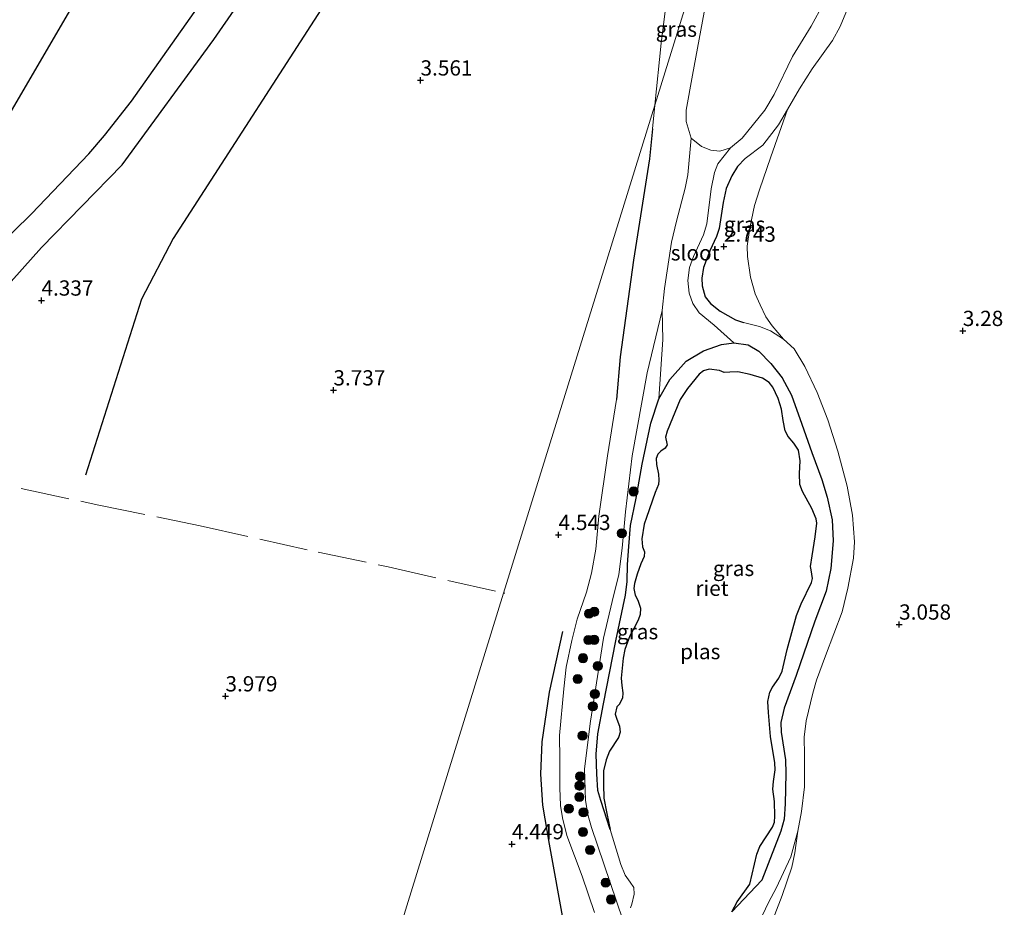
# Model space of a CAD drawing. Units: metres. Extents: x 201064 to 204716, y 481248 to 487501.
# Drawn here: x 203378 to 203539, y 482979 to 483124 of the extents above; entities that cross this region are included whole.
import ezdxf
from ezdxf.enums import TextEntityAlignment as Align

# ---------------------------------------------------------------- set-up
doc = ezdxf.new("R2010")
doc.units = ezdxf.units.M
doc.linetypes.add('IE-TERREINAFSCHEIDING', pattern=[10, 8, -2])
doc.layers.get('0').update_dxf_attribs({"lineweight": 25})
for name, color, linetype, lineweight in [('B-ME-GR-BOOM-S-B1', 93, 'Continuous', 18), ('B-ME-GW-KRUINLIJN-L-B1', 93, 'Continuous', 18), ('B-ME-GW-TEENLIJN-L-B1', 93, 'Continuous', 18), ('B-ME-IE-GRASLAND-GV-B6', 93, 'Continuous', 18), ('B-ME-IE-GRONDWERKLIJN-GROND_INGERICHT-GV-B6', 253, 'Continuous', 18), ('B-ME-IE-HULPGEOMETRIE-L-B1', 53, 'Continuous', 18), ('B-ME-IE-TERREINAFSCHEIDING-RASTERHEKWERK-L-B1', 8, 'IE-TERREINAFSCHEIDING', 18), ('B-ME-OG-WATER-GV-B6', 153, 'Continuous', 18)]:
    doc.layers.add(name, color=color, linetype=linetype, lineweight=lineweight)
for name, color, linetype in [('B-ME-GW-GRONDWERKLIJN-L-B1', 10, 'Continuous'), ('B-ME-GW-HOOGTEPUNT-S-B1', 10, 'Continuous'), ('B-ME-GW-INSTEEKWATERGANG-L-B1', 10, 'Continuous'), ('B-ME-IE-RIET-GV-B6', 10, 'Continuous'), ('B-ME-OG-BREUK-L-B1', 10, 'Continuous')]:
    doc.layers.add(name, color=color, linetype=linetype)
doc.styles.add('NLCS-ISO', font='NLCS-ISO.TTF')

# ---------------------------------------------------------------- blocks, each defined once
blk = doc.blocks.new('hoogtepunt')
for p, q in [((-0.5, 0), (0.5, 0)), ((0, 0.5), (0, -0.5))]:
    blk.add_line(p, q)
blk = doc.blocks.new('boom')
h = blk.add_hatch(color=256)
edge = h.paths.add_edge_path()
edge.add_arc((0, 0), 0.75, 0, 360)
blk.add_circle((0, 0), 0.75)

msp = doc.modelspace()

# ---------------------------------------------------------------- linework, layer by layer
at = {"layer": 'B-ME-GW-GRONDWERKLIJN-L-B1'}
for points in [[(203368.3719, 483072.08, 4.2646), (203381.57, 483086.7907, 4.155), (203394.7897, 483100.3441, 4.1608), (203409.7843, 483120.8886, 4.1044), (203424.1159, 483141.5792, 4.1044), (203432.9964, 483155.7826, 4.1326), (203439.018, 483165.8532, 4.1044), (203448.41, 483182.061, 4.1044), (203456.9957, 483196.6799, 4.0199), (203459.9659, 483203.6775, 4.1044), (203462.6671, 483211.2879, 4.1608), (203465.1382, 483221.7375, 4.0481), (203466.356, 483224.8239, 4.0199), (203467.4886, 483225.9323, 4.1044), (203470.438, 483226.9688, 4.0481), (203474.4682, 483228.337, 4.1608), (203477.5628, 483231.1763, 4.1608), (203480.1474, 483235.3877, 4.2171), (203481.9947, 483238.9801, 4.2317)], [(203475.2228, 482908.931, 4.0444), (203473.2782, 482931.5183, 4.5403), (203471.6306, 482945.8676, 4.5608), (203469.5144, 482960.7007, 4.5813), (203467.1444, 482976.0211, 4.5608), (203464.7819, 482989.0071, 4.6634), (203463.6947, 482995.3788, 4.7455), (203463.335, 483000.4721, 4.6224), (203463.586, 483005.7905, 4.5608), (203464.7745, 483013.8889, 4.5403), (203466.9464, 483023.8464, 4.5813)]]:
    msp.add_polyline3d(points, dxfattribs=at)
at = {"layer": 'B-ME-GW-INSTEEKWATERGANG-L-B1'}
for points in [[(203481.6274, 483106.223, 3.8197), (203481.1353, 483101.3375, 3.7801), (203478.5047, 483084.6912, 3.851), (203476.3219, 483068.8912, 3.8983), (203475.7698, 483061.8704, 3.9455)], [(203496.8422, 483101.3568, 2.587), (203495.5672, 483100.0601, 2.587), (203494.6203, 483098.5473, 2.587), (203493.6861, 483096.4756, 2.587), (203493.2051, 483094.1534, 2.587), (203492.5449, 483089.8886, 2.587), (203492.1147, 483088.5989, 2.587), (203491.0505, 483086.2384, 2.587), (203489.9819, 483083.5299, 2.587), (203489.6997, 483081.7466, 2.587), (203489.7651, 483080.5179, 2.587), (203490.2665, 483078.7028, 2.587), (203491.1245, 483077.5917, 2.587), (203492.7432, 483076.3614, 2.587), (203495.2359, 483074.9523, 2.587), (203496.5259, 483074.5097, 2.587)]]:
    msp.add_polyline3d(points, dxfattribs=at)
at = {"layer": 'B-ME-GW-KRUINLIJN-L-B1'}
msp.add_line((203482.017, 483110.09, 3.851), (203481.6274, 483106.223, 3.8197), dxfattribs=at)
for points in [[(203482.017, 483110.09, 3.851), (203483.0882, 483120.2948, 3.9601), (203483.8119, 483126.3492, 3.9383), (203484.765, 483133.7821, 4.1346), (203484.9228, 483135.056, 4.1495), (203485.8313, 483142.3912, 4.235), (203485.9237, 483143.1378, 4.2437), (203488.0673, 483155.081, 4.1346), (203490.7374, 483172.2682, 4.1346), (203493.2617, 483184.4357, 4.2001), (203495.0296, 483191.4788, 4.1782), (203497.3258, 483198.7406, 4.2001), (203498.0073, 483202.4771, 4.1782), (203498.2576, 483208.8177, 4.1782), (203498.7571, 483215.2058, 4.2001)], [(203519.3158, 483160.1004, 2.7391), (203519.0309, 483158.9622, 2.7391), (203518.7844, 483152.3708, 2.587), (203518.8198, 483147.5753, 2.4958), (203518.5272, 483144.6237, 2.4958), (203517.7844, 483139.6239, 2.5262), (203516.9886, 483136.3998, 2.4349), (203515.4334, 483131.605, 2.3741), (203513.8349, 483126.5359, 2.4045), (203512.3622, 483123.0229, 2.5262), (203511.1106, 483120.7079, 2.6175), (203507.7998, 483116.0717, 2.6175), (203505.7253, 483112.7934, 2.6479), (203503.7782, 483109.3813, 2.7087), (203502.3067, 483106.8997, 2.7087), (203499.7115, 483103.5722, 2.6479), (203496.8422, 483101.3568, 2.587)], [(203496.5259, 483074.5097, 2.587), (203499.188, 483073.8377, 2.587), (203500.9813, 483073.1208, 2.587), (203503.0869, 483071.7898, 2.587), (203504.8765, 483070.1534, 2.587), (203506.6076, 483067.273, 2.6479), (203508.6433, 483063.0328, 2.6479), (203510.3496, 483058.5241, 2.7696), (203512.0081, 483053.3929, 2.6783), (203513.5184, 483047.6744, 2.7696), (203514.3978, 483042.9231, 2.7391), (203514.747, 483038.5323, 2.7391), (203514.5717, 483035.8816, 2.8), (203513.6661, 483030.9402, 2.8304), (203512.7354, 483027.0917, 2.8608), (203509.9933, 483019.8716, 2.8608), (203508.4827, 483015.8483, 2.9521), (203507.8844, 483013.7594, 2.9825), (203506.8082, 483009.2118, 2.8912), (203506.4848, 483006.5204, 2.8), (203506.5401, 483003.5643, 2.7696), (203506.5471, 482998.3829, 2.8), (203506.0305, 482994.3575, 2.6175), (203505.4461, 482991.1258, 2.5566), (203504.2877, 482986.9117, 2.7087), (203501.9073, 482981.7999, 2.8304), (203500.6791, 482979.5475, 2.7087), (203498.0311, 482973.9052, 2.518)], [(203475.7698, 483061.8704, 3.9455), (203474.2476, 483052.6511, 3.9219), (203472.8395, 483042.7459, 3.9928), (203472.3611, 483037.3374, 4.0164), (203471.6639, 483033.4239, 4.0401), (203470.8253, 483030.3186, 3.9692), (203469.3287, 483025.8827, 4.0401), (203468.4259, 483022.3579, 4.0401), (203467.518, 483017.9847, 4.0873), (203467.1068, 483014.4712, 4.1346), (203466.4215, 483006.8202, 4.0164), (203466.462, 483002.9114, 4.0401), (203466.447, 482998.202, 4.0637), (203466.5986, 482995.3403, 4.0401), (203466.9021, 482993.2844, 4.111), (203467.6233, 482990.4379, 4.1819), (203470.1003, 482983.7437, 4.1346), (203472.1233, 482977.8026, 4.0164)]]:
    msp.add_polyline3d(points, dxfattribs=at)
at = {"layer": 'B-ME-GW-TEENLIJN-L-B1'}
msp.add_polyline3d([(203478.4605, 482914.3127, 3.8037), (203481.0215, 482918.9916, 3.4256), (203481.8369, 482921.6423, 3.2838), (203482.1839, 482925.9293, 3.1656), (203480.4809, 482959.5751, 2.0785), (203480.3273, 482963.7189, 2.1257), (203478.9614, 482969.2291, 1.9603), (203477.1921, 482975.4074, 1.9366), (203476.7872, 482976.6021, 1.9538), (203471.6546, 482991.7458, 2.1707), (203471.0839, 482993.6379, 2.1707), (203470.6622, 482996.1703, 2.1707), (203470.5284, 483001.3572, 2.1707), (203471.4928, 483009.1504, 2.0998), (203473.6381, 483022.753, 2.1471), (203475.0606, 483028.7872, 2.1471), (203476.1414, 483033.2088, 2.1471), (203476.6843, 483037.5235, 2.1471), (203477.2131, 483043.445, 2.0998), (203478.3152, 483052.6352, 2.0617), (203480.7933, 483066.2572, 1.928), (203483.21, 483076.4783, 2.1307)], dxfattribs=at)
at = {"layer": 'B-ME-IE-GRASLAND-GV-B6'}
for points in [[(203489.0828, 483132.8977, 3.2329), (203482.017, 483110.09, 3.851), (203483.0882, 483120.2948, 3.9601), (203483.8119, 483126.3492, 3.9383), (203484.765, 483133.7821, 4.1346), (203484.9228, 483135.056, 4.1495), (203486.3583, 483133.3879, 3.8739), (203487.5788, 483132.8883, 3.5241), (203489.0828, 483132.8977, 3.2329)], [(203481.6274, 483106.223, 3.8197), (203482.017, 483110.09, 3.851), (203489.0828, 483132.8977, 3.2329)], [(203490.0977, 483125.3757, 2.1307), (203488.1913, 483115.0132, 2.1307), (203487.1662, 483109.3235, 2.1307), (203487.1719, 483107.4473, 2.1307), (203487.9797, 483104.7322, 2.1307), (203487.4227, 483098.6804, 2.1307), (203486.9876, 483096.5208, 2.1307), (203485.5839, 483091.0834, 2.1307), (203484.7807, 483087.6354, 2.1307), (203483.5869, 483080.0904, 2.1307), (203483.21, 483076.4783, 2.1307), (203480.7933, 483066.2572, 1.928), (203478.3152, 483052.6352, 2.0617), (203477.2131, 483043.445, 2.0998), (203476.6843, 483037.5235, 2.1471), (203476.1414, 483033.2088, 2.1471), (203475.0606, 483028.7872, 2.1471), (203473.6381, 483022.753, 2.1471), (203471.4928, 483009.1504, 2.0998), (203470.5284, 483001.3572, 2.1707), (203470.6622, 482996.1703, 2.1707), (203471.0839, 482993.6379, 2.1707), (203471.6546, 482991.7458, 2.1707), (203476.7872, 482976.6021, 1.9538)], [(203494.6479, 482977.9066, 1.7926), (203499.5713, 482983.0763, 1.7926), (203502.6424, 482991.1241, 1.7926), (203503.2183, 482993.1006, 1.7926), (203503.3973, 482995.5899, 1.7926), (203503.5064, 483000.5875, 1.7926), (203503.4055, 483002.8219, 1.7926), (203502.7305, 483007.3294, 1.7926), (203502.6814, 483008.9312, 1.7926), (203503.2239, 483011.2797, 1.7926), (203505.1518, 483016.6173, 1.7926), (203508.2277, 483025.535, 1.7926), (203510.0786, 483030.436, 1.7926), (203510.8631, 483034.1568, 1.7926), (203511.2181, 483038.7253, 1.7926), (203511.1023, 483042.1521, 1.7926), (203510.2714, 483045.8732, 1.7926), (203509.3608, 483048.7351, 1.7926), (203507.718, 483053.1832, 1.7926), (203506.1073, 483057.8557, 1.7926), (203504.4334, 483062.5764, 1.7926), (203502.8776, 483065.3986, 1.7926), (203501.0213, 483067.7791, 1.7926), (203499.0739, 483069.7971, 1.7926), (203497.311, 483070.8129, 1.7926), (203494.9549, 483071.1441, 1.7926), (203491.7524, 483074.0524, 2.1307), (203489.2828, 483076.0833, 2.1307), (203488.2294, 483077.5875, 2.1307), (203487.6685, 483079.2894, 2.1307), (203487.4462, 483081.3967, 2.1307), (203487.7207, 483083.5154, 2.1307), (203488.3376, 483085.3312, 2.1307), (203490.0209, 483088.8739, 2.1307), (203490.5638, 483090.6633, 2.1307), (203491.2395, 483096.4195, 2.1307), (203491.8241, 483099.1044, 2.1307), (203492.3265, 483100.4952, 2.1307), (203494.4282, 483103.128, 2.1307), (203496.3301, 483104.7248, 2.1307), (203500.0278, 483109.2829, 2.1307), (203501.5594, 483111.8529, 2.1307), (203504.5599, 483118.0973, 2.1307), (203507.6271, 483123.0634, 2.1307), (203509.6416, 483126.7877, 2.1307)], [(203513.8349, 483126.5359, 2.4045), (203512.3622, 483123.0229, 2.5262), (203511.1106, 483120.7079, 2.6175), (203507.7998, 483116.0717, 2.6175), (203505.7253, 483112.7934, 2.6479), (203503.7782, 483109.3813, 2.7087)], [(203503.7782, 483109.3813, 2.7087), (203502.3067, 483106.8997, 2.7087), (203499.7115, 483103.5722, 2.6479), (203496.8422, 483101.3568, 2.587), (203495.5672, 483100.0601, 2.587), (203494.6203, 483098.5473, 2.587), (203493.6861, 483096.4756, 2.587), (203493.2051, 483094.1534, 2.587), (203492.5449, 483089.8886, 2.587), (203492.1147, 483088.5989, 2.587), (203491.0505, 483086.2384, 2.587), (203489.9819, 483083.5299, 2.587), (203489.6997, 483081.7466, 2.587), (203489.7651, 483080.5179, 2.587), (203490.2665, 483078.7028, 2.587), (203491.1245, 483077.5917, 2.587), (203492.7432, 483076.3614, 2.587), (203495.2359, 483074.9523, 2.587), (203496.5259, 483074.5097, 2.587), (203499.188, 483073.8377, 2.587), (203500.9813, 483073.1208, 2.587), (203503.0869, 483071.7898, 2.587), (203504.8765, 483070.1534, 2.587), (203506.6076, 483067.273, 2.6479), (203508.6433, 483063.0328, 2.6479), (203510.3496, 483058.5241, 2.7696), (203512.0081, 483053.3929, 2.6783), (203513.5184, 483047.6744, 2.7696), (203514.3978, 483042.9231, 2.7391), (203514.747, 483038.5323, 2.7391), (203514.5717, 483035.8816, 2.8), (203513.6661, 483030.9402, 2.8304), (203512.7354, 483027.0917, 2.8608), (203509.9933, 483019.8716, 2.8608), (203508.4827, 483015.8483, 2.9521), (203507.8844, 483013.7594, 2.9825), (203506.8082, 483009.2118, 2.8912), (203506.4848, 483006.5204, 2.8), (203506.5401, 483003.5643, 2.7696), (203506.5471, 482998.3829, 2.8), (203506.0305, 482994.3575, 2.6175), (203505.4461, 482991.1258, 2.5566), (203504.2877, 482986.9117, 2.7087), (203501.9073, 482981.7999, 2.8304), (203500.6791, 482979.5475, 2.7087), (203498.0311, 482973.9052, 2.518)], [(203496.8422, 483101.3568, 2.587), (203499.7115, 483103.5722, 2.6479), (203502.3067, 483106.8997, 2.7087), (203503.7782, 483109.3813, 2.7087), (203501.0368, 483101.6737, 2.7339), (203499.1477, 483096.2257, 2.7339), (203498.364, 483093.6594, 2.7339), (203497.6048, 483090.0252, 2.7339), (203497.1603, 483087.0043, 2.7339), (203497.1891, 483085.2993, 2.7339), (203497.7182, 483081.9412, 2.7339), (203498.4596, 483079.1839, 2.7339), (203499.2615, 483077.3733, 2.7339), (203500.2305, 483075.4432, 2.7339), (203501.2508, 483073.9664, 2.7339), (203503.0869, 483071.7898, 2.587), (203500.9813, 483073.1208, 2.587), (203499.188, 483073.8377, 2.587), (203496.5259, 483074.5097, 2.587), (203495.2359, 483074.9523, 2.587), (203492.7432, 483076.3614, 2.587), (203491.1245, 483077.5917, 2.587), (203490.2665, 483078.7028, 2.587), (203489.7651, 483080.5179, 2.587), (203489.6997, 483081.7466, 2.587), (203489.9819, 483083.5299, 2.587), (203491.0505, 483086.2384, 2.587), (203492.1147, 483088.5989, 2.587), (203492.5449, 483089.8886, 2.587), (203493.2051, 483094.1534, 2.587), (203493.6861, 483096.4756, 2.587), (203494.6203, 483098.5473, 2.587), (203495.5672, 483100.0601, 2.587), (203496.8422, 483101.3568, 2.587)], [(203472.1233, 482977.8026, 4.0164), (203470.1003, 482983.7437, 4.1346), (203467.6233, 482990.4379, 4.1819), (203466.9021, 482993.2844, 4.111), (203466.5986, 482995.3403, 4.0401), (203466.447, 482998.202, 4.0637), (203466.462, 483002.9114, 4.0401), (203466.4215, 483006.8202, 4.0164), (203467.1068, 483014.4712, 4.1346), (203467.518, 483017.9847, 4.0873), (203468.4259, 483022.3579, 4.0401), (203469.3287, 483025.8827, 4.0401), (203470.8253, 483030.3186, 3.9692), (203471.6639, 483033.4239, 4.0401), (203472.3611, 483037.3374, 4.0164), (203472.8395, 483042.7459, 3.9928), (203474.2476, 483052.6511, 3.9219), (203475.7698, 483061.8704, 3.9455), (203476.3219, 483068.8912, 3.8983), (203478.5047, 483084.6912, 3.851), (203481.1353, 483101.3375, 3.7801), (203481.6274, 483106.223, 3.8197)], [(203476.7872, 482976.6021, 1.9538), (203471.6546, 482991.7458, 2.1707), (203471.0839, 482993.6379, 2.1707), (203470.6622, 482996.1703, 2.1707), (203470.5284, 483001.3572, 2.1707), (203471.4928, 483009.1504, 2.0998), (203473.6381, 483022.753, 2.1471), (203475.0606, 483028.7872, 2.1471), (203476.1414, 483033.2088, 2.1471), (203476.6843, 483037.5235, 2.1471), (203477.2131, 483043.445, 2.0998), (203478.3152, 483052.6352, 2.0617), (203480.7933, 483066.2572, 1.928), (203483.21, 483076.4783, 2.1307), (203483.3199, 483071.6845, 2.1307), (203482.6893, 483061.9908, 1.7926), (203481.3767, 483057.9968, 1.7926), (203479.9648, 483051.2918, 1.7926), (203478.975, 483045.6899, 1.7926), (203478.0467, 483041.1953, 1.7926), (203477.7891, 483037.7972, 1.7926), (203477.5718, 483034.81, 1.7926), (203477.5108, 483032.0501, 1.7926), (203477.2265, 483029.8193, 1.7926), (203475.6344, 483022.3025, 1.7926), (203473.609, 483012.0047, 1.7926), (203472.6656, 483007.0873, 1.7926), (203472.3947, 483003.7261, 1.7926), (203472.5055, 483000.5228, 1.7926), (203472.6672, 482997.8053, 1.7926), (203473.1903, 482996.1274, 1.7926), (203474.69, 482991.4151, 1.7926), (203476.44, 482985.6686, 1.7926), (203477.1568, 482983.9054, 1.7926), (203477.9992, 482982.7641, 1.7926), (203478.5744, 482981.8648, 1.7926), (203478.6515, 482980.7875, 1.7926), (203478.2621, 482979.1505, 1.7926), (203478.0591, 482978.5782, 1.7926)], [(203498.0311, 482973.9052, 2.518), (203500.6791, 482979.5475, 2.7087), (203501.9073, 482981.7999, 2.8304), (203504.2877, 482986.9117, 2.7087), (203505.4461, 482991.1258, 2.5566), (203504.983, 482987.5973, 2.6479), (203504.476, 482985.2458, 2.7696), (203502.9035, 482980.5709, 2.7391), (203500.7746, 482975.0439, 2.6479)]]:
    msp.add_polyline3d(points, dxfattribs=at)
at = {"layer": 'B-ME-IE-GRONDWERKLIJN-GROND_INGERICHT-GV-B6'}
for points in [[(203503.7782, 483109.3813, 2.7087), (203505.7253, 483112.7934, 2.6479), (203507.7998, 483116.0717, 2.6175), (203511.1106, 483120.7079, 2.6175), (203512.3622, 483123.0229, 2.5262), (203513.8349, 483126.5359, 2.4045), (203515.4334, 483131.605, 2.3741), (203516.9886, 483136.3998, 2.4349), (203517.7844, 483139.6239, 2.5262), (203518.5272, 483144.6237, 2.4958), (203518.8198, 483147.5753, 2.4958), (203518.7844, 483152.3708, 2.587), (203519.0309, 483158.9622, 2.7391), (203519.3158, 483160.1004, 2.7391), (203566.6056, 483147.2619, 2.7391)], [(203483.8119, 483126.3492, 3.9383), (203483.0882, 483120.2948, 3.9601), (203482.017, 483110.09, 3.851), (203471.7516, 483076.9509, 4.4961), (203457.252, 483030.143, 4.501), (203453.3087, 483017.4139, 4.3264), (203438.8082, 482970.6063, 4.3313)], [(203438.8082, 482970.6063, 4.3313), (203453.3087, 483017.4139, 4.3264), (203457.252, 483030.143, 4.501), (203471.7516, 483076.9509, 4.4961), (203482.017, 483110.09, 3.851), (203481.6274, 483106.223, 3.8197), (203481.1353, 483101.3375, 3.7801), (203478.5047, 483084.6912, 3.851), (203476.3219, 483068.8912, 3.8983), (203475.7698, 483061.8704, 3.9455), (203474.2476, 483052.6511, 3.9219), (203472.8395, 483042.7459, 3.9928), (203472.3611, 483037.3374, 4.0164), (203471.6639, 483033.4239, 4.0401), (203470.8253, 483030.3186, 3.9692), (203469.3287, 483025.8827, 4.0401), (203468.4259, 483022.3579, 4.0401), (203467.518, 483017.9847, 4.0873), (203467.1068, 483014.4712, 4.1346), (203466.4215, 483006.8202, 4.0164), (203466.462, 483002.9114, 4.0401), (203466.447, 482998.202, 4.0637), (203466.5986, 482995.3403, 4.0401), (203466.9021, 482993.2844, 4.111), (203467.6233, 482990.4379, 4.1819), (203470.1003, 482983.7437, 4.1346), (203472.1233, 482977.8026, 4.0164)], [(203500.7746, 482975.0439, 2.6479), (203502.9035, 482980.5709, 2.7391), (203504.476, 482985.2458, 2.7696), (203504.983, 482987.5973, 2.6479), (203505.4461, 482991.1258, 2.5566), (203506.0305, 482994.3575, 2.6175), (203506.5471, 482998.3829, 2.8), (203506.5401, 483003.5643, 2.7696), (203506.4848, 483006.5204, 2.8), (203506.8082, 483009.2118, 2.8912), (203507.8844, 483013.7594, 2.9825), (203508.4827, 483015.8483, 2.9521), (203509.9933, 483019.8716, 2.8608), (203512.7354, 483027.0917, 2.8608), (203513.6661, 483030.9402, 2.8304), (203514.5717, 483035.8816, 2.8), (203514.747, 483038.5323, 2.7391), (203514.3978, 483042.9231, 2.7391), (203513.5184, 483047.6744, 2.7696), (203512.0081, 483053.3929, 2.6783), (203510.3496, 483058.5241, 2.7696), (203508.6433, 483063.0328, 2.6479), (203506.6076, 483067.273, 2.6479), (203504.8765, 483070.1534, 2.587), (203503.0869, 483071.7898, 2.587), (203501.2508, 483073.9664, 2.7339), (203500.2305, 483075.4432, 2.7339), (203499.2615, 483077.3733, 2.7339), (203498.4596, 483079.1839, 2.7339), (203497.7182, 483081.9412, 2.7339), (203497.1891, 483085.2993, 2.7339), (203497.1603, 483087.0043, 2.7339), (203497.6048, 483090.0252, 2.7339), (203498.364, 483093.6594, 2.7339), (203499.1477, 483096.2257, 2.7339), (203501.0368, 483101.6737, 2.7339), (203503.7782, 483109.3813, 2.7087)]]:
    msp.add_polyline3d(points, dxfattribs=at)
at = {"layer": 'B-ME-IE-HULPGEOMETRIE-L-B1'}
msp.add_polyline3d([(203399.207, 482842.77, 4.333), (203413.7069, 482889.5778, 4.3281), (203424.3077, 482923.7987, 4.3361), (203438.8082, 482970.6063, 4.3313), (203453.3087, 483017.4139, 4.3264), (203457.252, 483030.143, 4.501), (203471.7516, 483076.9509, 4.4961), (203482.017, 483110.09, 3.851), (203489.0828, 483132.8977, 3.2329), (203492.0122, 483142.3533, 2.9767), (203499.202, 483165.561, 2.1307)], dxfattribs=at)
at = {"layer": 'B-ME-IE-RIET-GV-B6'}
msp.add_polyline3d([(203494.6479, 482977.9066, 1.7926), (203495.5216, 482979.526, 1.7926), (203497.6145, 482982.4223, 1.7926), (203498.7256, 482987.3345, 1.7926), (203499.2072, 482988.6053, 1.7926), (203501.2789, 482991.8023, 1.7926), (203501.6264, 482992.6104, 1.7926), (203501.6809, 482993.5735, 1.7926), (203501.6251, 482996.0066, 1.7926), (203501.3494, 482998.0091, 1.7926), (203501.44, 482999.2539, 1.7926), (203501.7281, 483001.1672, 1.7926), (203501.6936, 483002.2985, 1.7926), (203500.998, 483006.6492, 1.7926), (203500.6351, 483010.5989, 1.7926), (203500.5439, 483012.3503, 1.7926), (203500.8485, 483013.9149, 1.7926), (203501.281, 483014.725, 1.7926), (203502.3542, 483016.1796, 1.7926), (203502.8973, 483017.3667, 1.7926), (203503.7098, 483020.9093, 1.7926), (203505.2422, 483026.4686, 1.7926), (203505.9817, 483028.3667, 1.7926), (203507.7142, 483031.8793, 1.7926), (203507.8444, 483032.5122, 1.7926), (203507.6241, 483033.9542, 1.7926), (203507.5345, 483034.5224, 1.7926), (203507.7754, 483036.2644, 1.7926), (203508.275, 483039.3486, 1.7926), (203508.5383, 483041.6018, 1.7926), (203508.4536, 483042.3234, 1.7926), (203507.7344, 483043.9923, 1.7926), (203506.2112, 483046.7915, 1.7926), (203505.8013, 483047.9653, 1.7926), (203505.7344, 483049.7683, 1.7926), (203505.8069, 483051.8043, 1.7926), (203505.537, 483053.5516, 1.7926), (203504.7956, 483054.7007, 1.7926), (203503.8592, 483055.8205, 1.7926), (203503.3872, 483056.729, 1.7926), (203503.0411, 483058.4575, 1.7926), (203502.7695, 483060.2813, 1.7926), (203502.202, 483062.0133, 1.7926), (203501.3675, 483063.8838, 1.7926), (203500.7711, 483064.6532, 1.7926), (203499.6561, 483065.3937, 1.7926), (203497.625, 483065.994, 1.7926), (203495.6233, 483066.4248, 1.7926), (203494.3054, 483066.3605, 1.7926), (203493.3625, 483066.2793, 1.7926), (203492.6311, 483066.6201, 1.7926), (203490.9412, 483066.8196, 1.7926), (203490.019, 483066.5772, 1.7926), (203489.2735, 483066.0494, 1.7926), (203487.37, 483063.682, 1.7926), (203486.1774, 483061.8671, 1.7926), (203484.044, 483056.6732, 1.7926), (203483.7629, 483055.6834, 1.7926), (203484.0002, 483054.6767, 1.7926), (203484.0291, 483054.4648, 1.7926), (203483.6985, 483053.9074, 1.7926), (203483.0269, 483053.4293, 1.7926), (203482.5006, 483052.8942, 1.7926), (203482.2483, 483052.2276, 1.7926), (203482.273, 483051.2344, 1.7926), (203482.6472, 483049.6438, 1.7926), (203482.706, 483048.6427, 1.7926), (203482.6497, 483047.9284, 1.7926), (203482.0853, 483046.6113, 1.7926), (203480.6573, 483042.5284, 1.7926), (203480.2672, 483041.4519, 1.7926), (203479.8987, 483039.0595, 1.7926), (203479.9967, 483037.7362, 1.7926), (203480.3079, 483036.8835, 1.7926), (203480.2603, 483036.1609, 1.7926), (203479.7367, 483034.9378, 1.7926), (203479.1107, 483033.2291, 1.7926), (203478.6687, 483031.6932, 1.7926), (203478.5711, 483030.9102, 1.7926), (203478.8102, 483029.7931, 1.7926), (203479.2223, 483029.0015, 1.7926), (203479.6516, 483027.6752, 1.7926), (203479.6349, 483026.6218, 1.7926), (203479.2933, 483025.699, 1.7926), (203478.5679, 483024.3538, 1.7926), (203477.9255, 483023.1288, 1.7926), (203477.1042, 483020.8988, 1.7926), (203476.8135, 483019.4588, 1.7926), (203476.485, 483016.1752, 1.7926), (203476.6232, 483014.9885, 1.7926), (203476.7782, 483013.819, 1.7926), (203476.7076, 483012.9431, 1.7926), (203476.1812, 483011.8984, 1.7926), (203475.8229, 483011.4764, 1.7926), (203475.536, 483010.3252, 1.7926), (203475.7792, 483009.4714, 1.7926), (203476.231, 483008.3323, 1.7926), (203476.332, 483007.3488, 1.7926), (203476.1002, 483006.4618, 1.7926), (203474.6162, 483004.2464, 1.7926), (203474.0282, 483002.81, 1.7926), (203473.6155, 483001.0368, 1.7926), (203473.593, 482998.7773, 1.7926), (203473.6974, 482996.5455, 1.7926), (203474.1548, 482994.0221, 1.7926), (203474.69, 482991.4151, 1.7926), (203473.1903, 482996.1274, 1.7926), (203472.6672, 482997.8053, 1.7926), (203472.5055, 483000.5228, 1.7926), (203472.3947, 483003.7261, 1.7926), (203472.6656, 483007.0873, 1.7926), (203473.609, 483012.0047, 1.7926), (203475.6344, 483022.3025, 1.7926), (203477.2265, 483029.8193, 1.7926), (203477.5108, 483032.0501, 1.7926), (203477.5718, 483034.81, 1.7926), (203477.7891, 483037.7972, 1.7926), (203478.0467, 483041.1953, 1.7926), (203478.975, 483045.6899, 1.7926), (203479.9648, 483051.2918, 1.7926), (203481.3767, 483057.9968, 1.7926), (203482.6893, 483061.9908, 1.7926), (203484.4683, 483065.1504, 1.7926), (203487.1832, 483068.1328, 1.7926), (203489.9764, 483069.8743, 1.7926), (203492.9481, 483070.8744, 1.7926), (203494.9549, 483071.1441, 1.7926), (203497.311, 483070.8129, 1.7926), (203499.0739, 483069.7971, 1.7926), (203501.0213, 483067.7791, 1.7926), (203502.8776, 483065.3986, 1.7926), (203504.4334, 483062.5764, 1.7926), (203506.1073, 483057.8557, 1.7926), (203507.718, 483053.1832, 1.7926), (203509.3608, 483048.7351, 1.7926), (203510.2714, 483045.8732, 1.7926), (203511.1023, 483042.1521, 1.7926), (203511.2181, 483038.7253, 1.7926), (203510.8631, 483034.1568, 1.7926), (203510.0786, 483030.436, 1.7926), (203508.2277, 483025.535, 1.7926), (203505.1518, 483016.6173, 1.7926), (203503.2239, 483011.2797, 1.7926), (203502.6814, 483008.9312, 1.7926), (203502.7305, 483007.3294, 1.7926), (203503.4055, 483002.8219, 1.7926), (203503.5064, 483000.5875, 1.7926), (203503.3973, 482995.5899, 1.7926), (203503.2183, 482993.1006, 1.7926), (203502.6424, 482991.1241, 1.7926), (203499.5713, 482983.0763, 1.7926), (203494.6479, 482977.9066, 1.7926)], dxfattribs=at)
at = {"layer": 'B-ME-IE-TERREINAFSCHEIDING-RASTERHEKWERK-L-B1'}
msp.add_line((203457.431, 483030.111, 4.506), (203457.252, 483030.143, 4.501), dxfattribs=at)
msp.add_polyline3d([(203240.2016, 483077.9225, 3.824), (203257.536, 483073.9021, 3.7312), (203262.1348, 483072.749, 4.0612), (203267.4631, 483071.8352, 4.1702), (203277.5168, 483069.4376, 3.8157), (203287.4574, 483067.7954, 3.7339), (203294.5826, 483066.1164, 4.0507), (203303.684, 483063.6513, 4.8349), (203330.3309, 483057.1, 4.7362), (203341.8121, 483054.7474, 4.5458), (203353.1524, 483052.4995, 4.1656), (203357.538, 483051.588, 4.168), (203368.432, 483049.356, 4.362), (203390.661, 483044.633, 4.131), (203407.536, 483041.193, 3.982), (203426.901, 483036.843, 3.953), (203438.35, 483034.447, 4.122), (203457.252, 483030.143, 4.501)], dxfattribs=at)
at = {"layer": 'B-ME-OG-BREUK-L-B1'}
for points in [[(203367.9449, 483080.5915, 3.9162), (203379.8929, 483092.2811, 3.8226), (203389.3093, 483102.1648, 3.8226), (203391.8713, 483105.1227, 3.8226), (203396.2963, 483110.7901, 3.8226), (203414.8824, 483137.0902, 3.6254), (203425.661, 483154.1811, 3.5127), (203440.2235, 483178.8643, 3.6254), (203448.1705, 483192.0253, 3.5127), (203454.3512, 483201.9949, 3.5127), (203456.1904, 483206.0387, 3.5127), (203458.6573, 483213.6324, 3.4563), (203460.3823, 483222.3326, 3.5408), (203461.0319, 483226.7321, 3.5408), (203462.2103, 483229.3055, 3.5972), (203464.1988, 483231.3441, 3.5972), (203467.0476, 483232.1601, 3.6817), (203470.7295, 483233.1737, 3.7663), (203472.4516, 483233.8626, 3.7945), (203473.6732, 483234.8546, 3.8226), (203475.0732, 483237.1956, 3.8508), (203476.7988, 483240.4319, 3.8508)], [(203456.1715, 483181.3275, 3.879), (203444.33, 483157.5276, 3.8508), (203430.6732, 483131.062, 3.8226), (203403.1422, 483088.2554, 4.1044), (203397.9458, 483078.3291, 4.0762), (203388.7417, 483049.4735, 4.1608)], [(203400.4428, 483148.8818, 3.1164), (203388.4153, 483129.5457, 3.22), (203370.6018, 483098.9483, 3.4963), (203355.8263, 483069.3081, 4.0145), (203354.3938, 483064.6989, 4.1151)]]:
    msp.add_polyline3d(points, dxfattribs=at)
at = {"layer": 'B-ME-OG-WATER-GV-B6'}
for points in [[(203509.6416, 483126.7877, 2.1307), (203507.6271, 483123.0634, 2.1307), (203504.5599, 483118.0973, 2.1307), (203501.5594, 483111.8529, 2.1307), (203500.0278, 483109.2829, 2.1307), (203496.3301, 483104.7248, 2.1307), (203494.4282, 483103.128, 2.1307), (203492.664, 483102.5781, 2.1307), (203491.1815, 483102.7429, 2.1307), (203489.6761, 483103.3669, 2.1307), (203487.9797, 483104.7322, 2.1307), (203487.1719, 483107.4473, 2.1307), (203487.1662, 483109.3235, 2.1307), (203488.1913, 483115.0132, 2.1307), (203490.0977, 483125.3757, 2.1307)], [(203487.9797, 483104.7322, 2.1307), (203489.6761, 483103.3669, 2.1307), (203491.1815, 483102.7429, 2.1307), (203492.664, 483102.5781, 2.1307), (203494.4282, 483103.128, 2.1307), (203492.3265, 483100.4952, 2.1307), (203491.8241, 483099.1044, 2.1307), (203491.2395, 483096.4195, 2.1307), (203490.5638, 483090.6633, 2.1307), (203490.0209, 483088.8739, 2.1307), (203488.3376, 483085.3312, 2.1307), (203487.7207, 483083.5154, 2.1307), (203487.4462, 483081.3967, 2.1307), (203487.6685, 483079.2894, 2.1307), (203488.2294, 483077.5875, 2.1307), (203489.2828, 483076.0833, 2.1307), (203491.7524, 483074.0524, 2.1307), (203494.9549, 483071.1441, 1.7926), (203492.9481, 483070.8744, 1.7926), (203489.9764, 483069.8743, 1.7926), (203487.1832, 483068.1328, 1.7926), (203484.4683, 483065.1504, 1.7926), (203482.6893, 483061.9908, 1.7926), (203483.3199, 483071.6845, 2.1307), (203483.21, 483076.4783, 2.1307), (203483.5869, 483080.0904, 2.1307), (203484.7807, 483087.6354, 2.1307), (203485.5839, 483091.0834, 2.1307), (203486.9876, 483096.5208, 2.1307), (203487.4227, 483098.6804, 2.1307), (203487.9797, 483104.7322, 2.1307)], [(203478.0591, 482978.5782, 1.7926), (203478.2621, 482979.1505, 1.7926), (203478.6515, 482980.7875, 1.7926), (203478.5744, 482981.8648, 1.7926), (203477.9992, 482982.7641, 1.7926), (203477.1568, 482983.9054, 1.7926), (203476.44, 482985.6686, 1.7926), (203474.69, 482991.4151, 1.7926), (203474.1548, 482994.0221, 1.7926), (203473.6974, 482996.5455, 1.7926), (203473.593, 482998.7773, 1.7926), (203473.6155, 483001.0368, 1.7926), (203474.0282, 483002.81, 1.7926), (203474.6162, 483004.2464, 1.7926), (203476.1002, 483006.4618, 1.7926), (203476.332, 483007.3488, 1.7926), (203476.231, 483008.3323, 1.7926), (203475.7792, 483009.4714, 1.7926), (203475.536, 483010.3252, 1.7926), (203475.8229, 483011.4764, 1.7926), (203476.1812, 483011.8984, 1.7926), (203476.7076, 483012.9431, 1.7926), (203476.7782, 483013.819, 1.7926), (203476.6232, 483014.9885, 1.7926), (203476.485, 483016.1752, 1.7926), (203476.8135, 483019.4588, 1.7926), (203477.1042, 483020.8988, 1.7926), (203477.9255, 483023.1288, 1.7926), (203478.5679, 483024.3538, 1.7926), (203479.2933, 483025.699, 1.7926), (203479.6349, 483026.6218, 1.7926), (203479.6516, 483027.6752, 1.7926), (203479.2223, 483029.0015, 1.7926), (203478.8102, 483029.7931, 1.7926), (203478.5711, 483030.9102, 1.7926), (203478.6687, 483031.6932, 1.7926), (203479.1107, 483033.2291, 1.7926), (203479.7367, 483034.9378, 1.7926), (203480.2603, 483036.1609, 1.7926), (203480.3079, 483036.8835, 1.7926), (203479.9967, 483037.7362, 1.7926), (203479.8987, 483039.0595, 1.7926), (203480.2672, 483041.4519, 1.7926), (203480.6573, 483042.5284, 1.7926), (203482.0853, 483046.6113, 1.7926), (203482.6497, 483047.9284, 1.7926), (203482.706, 483048.6427, 1.7926), (203482.6472, 483049.6438, 1.7926), (203482.273, 483051.2344, 1.7926), (203482.2483, 483052.2276, 1.7926), (203482.5006, 483052.8942, 1.7926), (203483.0269, 483053.4293, 1.7926), (203483.6985, 483053.9074, 1.7926), (203484.0291, 483054.4648, 1.7926), (203484.0002, 483054.6767, 1.7926), (203483.7629, 483055.6834, 1.7926), (203484.044, 483056.6732, 1.7926), (203486.1774, 483061.8671, 1.7926), (203487.37, 483063.682, 1.7926), (203489.2735, 483066.0494, 1.7926), (203490.019, 483066.5772, 1.7926), (203490.9412, 483066.8196, 1.7926), (203492.6311, 483066.6201, 1.7926), (203493.3625, 483066.2793, 1.7926), (203494.3054, 483066.3605, 1.7926), (203495.6233, 483066.4248, 1.7926), (203497.625, 483065.994, 1.7926), (203499.6561, 483065.3937, 1.7926), (203500.7711, 483064.6532, 1.7926), (203501.3675, 483063.8838, 1.7926), (203502.202, 483062.0133, 1.7926), (203502.7695, 483060.2813, 1.7926), (203503.0411, 483058.4575, 1.7926), (203503.3872, 483056.729, 1.7926), (203503.8592, 483055.8205, 1.7926), (203504.7956, 483054.7007, 1.7926), (203505.537, 483053.5516, 1.7926), (203505.8069, 483051.8043, 1.7926), (203505.7344, 483049.7683, 1.7926), (203505.8013, 483047.9653, 1.7926), (203506.2112, 483046.7915, 1.7926), (203507.7344, 483043.9923, 1.7926), (203508.4536, 483042.3234, 1.7926), (203508.5383, 483041.6018, 1.7926), (203508.275, 483039.3486, 1.7926), (203507.7754, 483036.2644, 1.7926), (203507.5345, 483034.5224, 1.7926), (203507.6241, 483033.9542, 1.7926), (203507.8444, 483032.5122, 1.7926), (203507.7142, 483031.8793, 1.7926), (203505.9817, 483028.3667, 1.7926), (203505.2422, 483026.4686, 1.7926), (203503.7098, 483020.9093, 1.7926), (203502.8973, 483017.3667, 1.7926), (203502.3542, 483016.1796, 1.7926), (203501.281, 483014.725, 1.7926), (203500.8485, 483013.9149, 1.7926), (203500.5439, 483012.3503, 1.7926), (203500.6351, 483010.5989, 1.7926), (203500.998, 483006.6492, 1.7926), (203501.6936, 483002.2985, 1.7926), (203501.7281, 483001.1672, 1.7926), (203501.44, 482999.2539, 1.7926), (203501.3494, 482998.0091, 1.7926), (203501.6251, 482996.0066, 1.7926), (203501.6809, 482993.5735, 1.7926), (203501.6264, 482992.6104, 1.7926), (203501.2789, 482991.8023, 1.7926), (203499.2072, 482988.6053, 1.7926), (203498.7256, 482987.3345, 1.7926), (203497.6145, 482982.4223, 1.7926), (203495.5216, 482979.526, 1.7926), (203494.6479, 482977.9066, 1.7926)]]:
    msp.add_polyline3d(points, dxfattribs=at)

# ---------------------------------------------------------------- block references
at = {"layer": 'B-ME-GR-BOOM-S-B1', "rotation": 90}
for p in [(203478.5604, 483046.7889, 2.1171), (203476.622, 483039.942, 2.3462), (203471.2537, 483026.7701, 3.2625), (203472.1029, 483027.0827, 3.256), (203471.1441, 483022.4577, 2.8043), (203472.0893, 483022.4853, 2.6757), (203470.259, 483019.4781, 2.957), (203472.6917, 483018.1933, 2.4607), (203469.3838, 483016.0717, 3.3006), (203472.1963, 483013.6112, 2.1153), (203471.8749, 483011.5734, 2.1083), (203470.1778, 483006.7678, 2.3946), (203469.7945, 483000.0956, 2.3373), (203469.6807, 482998.5637, 2.2992), (203469.6531, 482996.7358, 2.3373), (203467.9309, 482994.8007, 3.1622), (203470.3369, 482994.1993, 2.2801), (203470.2444, 482990.9799, 2.5473), (203471.4219, 482988.0465, 2.4328), (203473.967, 482982.6684, 2.4137), (203474.8342, 482979.9281, 2.4137)]:
    msp.add_blockref('boom', p, dxfattribs=at)
at = {"layer": 'B-ME-GW-HOOGTEPUNT-S-B1', "rotation": 90}
for p in [(203443.64, 483114.187, 3.5615), (203443.64, 483114.187, 3.5615), (203493.332, 483086.951, 2.7426), (203493.332, 483086.951, 2.7426), (203381.547, 483078.115, 4.3372), (203381.547, 483078.115, 4.3372), (203532.477, 483073.136, 3.2797), (203532.477, 483073.136, 3.2797), (203429.371, 483063.394, 3.737), (203429.371, 483063.394, 3.737), (203466.258, 483039.694, 4.5433), (203466.258, 483039.694, 4.5433), (203522.041, 483025.01, 3.0585), (203522.041, 483025.01, 3.0585), (203411.686, 483013.241, 3.9792), (203411.686, 483013.241, 3.9792), (203458.621, 482989.009, 4.4485), (203458.621, 482989.009, 4.4485)]:
    msp.add_blockref('hoogtepunt', p, dxfattribs=at)

# ---------------------------------------------------------------- texts
at = {"layer": 'B-ME-GW-HOOGTEPUNT-S-B1', "ltscale": 0.2, "style": 'NLCS-ISO'}
for s, p in [('3.561', (203443.64, 483114.187, 3.5615)), ('3.561', (203443.64, 483114.187, 3.5615)), ('2.743', (203493.332, 483086.951, 2.7426)), ('2.743', (203493.332, 483086.951, 2.7426)), ('4.337', (203381.547, 483078.115, 4.3372)), ('4.337', (203381.547, 483078.115, 4.3372)), ('3.28', (203532.477, 483073.136, 3.2797)), ('3.28', (203532.477, 483073.136, 3.2797)), ('3.737', (203429.371, 483063.394, 3.737)), ('3.737', (203429.371, 483063.394, 3.737)), ('4.543', (203466.258, 483039.694, 4.5433)), ('4.543', (203466.258, 483039.694, 4.5433)), ('3.058', (203522.041, 483025.01, 3.0585)), ('3.058', (203522.041, 483025.01, 3.0585)), ('3.979', (203411.686, 483013.241, 3.9792)), ('3.979', (203411.686, 483013.241, 3.9792)), ('4.449', (203458.621, 482989.009, 4.4485)), ('4.449', (203458.621, 482989.009, 4.4485))]:
    msp.add_text(s, height=2.5, dxfattribs=at).set_placement(p, align=Align.BOTTOM_LEFT)
at = {"layer": 'B-ME-IE-GRASLAND-GV-B6', "ltscale": 0.2, "style": 'NLCS-ISO'}
for p in [(203485.5499, 483122.573), (203496.7389, 483090.5855), (203494.9221, 483034.1896), (203479.1991, 483023.8211)]:
    msp.add_text('gras', height=2.5, dxfattribs=at).set_placement(p, align=Align.MIDDLE_CENTER)
at = {"layer": 'B-ME-IE-RIET-GV-B6', "ltscale": 0.2, "style": 'NLCS-ISO'}
msp.add_text('riet', height=2.5, dxfattribs=at).set_placement((203491.3863, 483030.941), align=Align.MIDDLE_CENTER)
at = {"layer": 'B-ME-OG-WATER-GV-B6', "ltscale": 0.2, "style": 'NLCS-ISO'}
for s, p in [('sloot', (203488.6269, 483085.9172)), ('plas', (203489.4646, 483020.5565))]:
    msp.add_text(s, height=2.5, dxfattribs=at).set_placement(p, align=Align.MIDDLE_CENTER)

doc.saveas('drawing.dxf')
